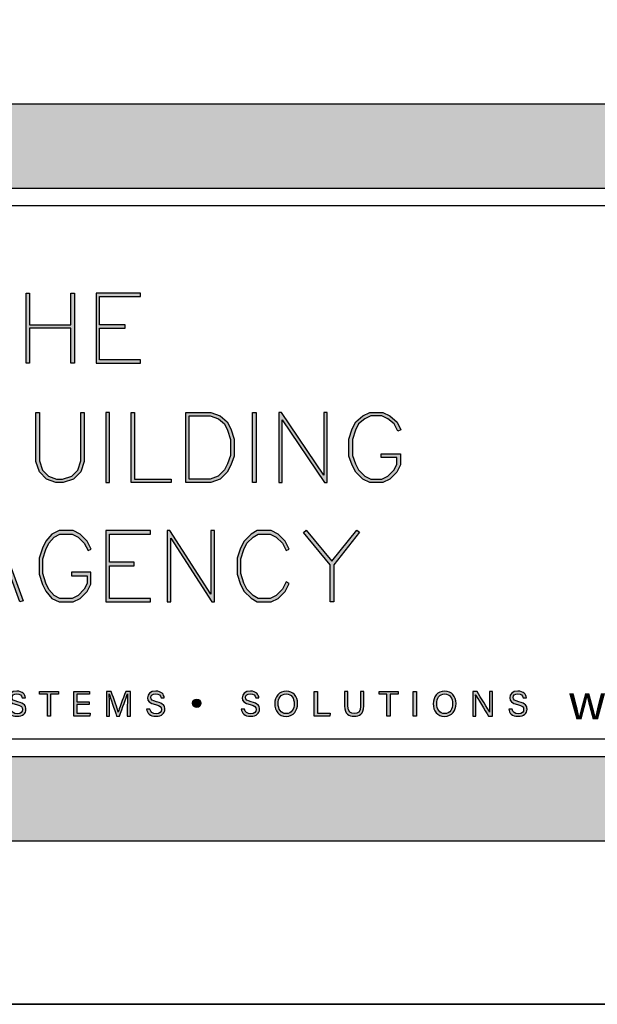
# Model space of a CAD drawing. Units: millimetres. Extents: x 602561 to 606554, y 79393 to 88086.
# Drawn here: x 604893 to 604927, y 82588 to 82645 of the extents above; entities that cross this region are included whole.
import ezdxf

# ---------------------------------------------------------------- set-up
doc = ezdxf.new("R2010")
doc.units = ezdxf.units.MM
doc.layers.get('Defpoints').update_dxf_attribs({"color": 6})
doc.layers.add('0-txt', color=7, linetype='Continuous')
doc.layers.add('_Building Agency Blue', color=7, linetype='Continuous', true_color=0x005d96)
doc.styles.add('SPS_Txt', font='ARIALN.TTF', dxfattribs={"height": 1.6})

# ---------------------------------------------------------------- blocks, each defined once
blk = doc.blocks.new('Building Agency - LogoBig2')
at = {"layer": '_Building Agency Blue'}
h = blk.add_hatch(color=256, dxfattribs=at)
h.dxf.hatch_style = 1
h.paths.add_polyline_path([(57.013, 53.427), (57.013, 50.723), (60.536, 50.723), (60.536, 53.427), (60.836, 53.427), (60.836, 47.44), (60.536, 47.44), (60.536, 50.423), (57.013, 50.423), (57.013, 47.44), (56.713, 47.44), (56.713, 53.427)])
h = blk.add_hatch(color=256, dxfattribs=at)
h.dxf.hatch_style = 1
h.paths.add_polyline_path([(65.168, 50.723), (62.98, 50.723), (62.98, 53.127), (66.473, 53.127), (66.473, 53.427), (62.68, 53.427), (62.68, 47.44), (66.473, 47.44), (66.473, 47.74), (62.98, 47.74), (62.98, 50.423), (65.168, 50.423)])
h = blk.add_hatch(color=256, dxfattribs=at)
h.dxf.hatch_style = 1
h.paths.add_polyline_path([(57.852, 43.264), (57.852, 39.129), (58.113, 38.347), (58.624, 37.835), (59.314, 37.576), (59.822, 37.576), (60.605, 37.837), (61.114, 38.347), (61.375, 39.129), (61.375, 43.264), (61.675, 43.264), (61.675, 39.08), (61.376, 38.185), (60.767, 37.575), (59.871, 37.276), (59.26, 37.276), (58.458, 37.577), (57.851, 38.185), (57.552, 39.08), (57.552, 43.264)])
h = blk.add_hatch(color=256, dxfattribs=at)
h.dxf.hatch_style = 1
h.paths.add_polyline_path([(63.519, 43.264), (63.519, 37.276), (63.819, 37.276), (63.819, 43.264)])
h = blk.add_hatch(color=256, dxfattribs=at)
h.dxf.hatch_style = 1
h.paths.add_polyline_path([(69.077, 37.276), (65.664, 37.276), (65.664, 43.264), (65.964, 43.264), (65.964, 37.576), (69.077, 37.576)])
h = blk.add_hatch(color=256, dxfattribs=at)
h.dxf.hatch_style = 1
h.paths.add_polyline_path([(70.326, 37.276), (70.326, 43.264), (72.461, 43.264), (73.256, 42.966), (73.86, 42.463), (74.158, 41.866), (74.449, 40.994), (74.449, 39.544), (74.157, 38.765), (73.863, 38.177), (73.263, 37.577), (72.461, 37.276)])
h.paths.add_polyline_path([(70.626, 37.576), (70.626, 42.964), (72.407, 42.964), (73.104, 42.703), (73.619, 42.273), (73.88, 41.751), (74.149, 40.945), (74.149, 39.598), (73.881, 38.885), (73.616, 38.355), (73.097, 37.835), (72.407, 37.576)], flags=16)
h = blk.add_hatch(color=256, dxfattribs=at)
h.dxf.hatch_style = 1
h.paths.add_polyline_path([(76.014, 37.276), (76.014, 43.264), (76.314, 43.264), (76.314, 37.276)])
h = blk.add_hatch(color=256, dxfattribs=at)
h.dxf.hatch_style = 1
h.paths.add_polyline_path([(78.251, 43.264), (78.251, 37.276), (78.551, 37.276), (78.551, 42.622), (82.144, 37.276), (82.374, 37.276), (82.374, 43.264), (82.074, 43.264), (82.074, 37.919), (78.481, 43.264)])
h = blk.add_hatch(color=256, dxfattribs=at)
h.dxf.hatch_style = 1
h.paths.add_polyline_path([(86.973, 39.421), (86.973, 39.721), (88.621, 39.721), (88.621, 38.79), (88.315, 38.177), (87.721, 37.583), (87.108, 37.276), (86.012, 37.276), (85.399, 37.583), (84.805, 38.177), (84.511, 38.765), (84.219, 39.544), (84.219, 40.994), (84.51, 41.866), (84.808, 42.463), (85.405, 42.961), (86.012, 43.264), (87.108, 43.264), (87.716, 42.96), (88.345, 42.416), (88.649, 41.786), (88.382, 41.652), (88.072, 42.273), (87.55, 42.708), (87.037, 42.964), (86.083, 42.964), (85.57, 42.708), (85.048, 42.273), (84.788, 41.751), (84.519, 40.945), (84.519, 39.598), (84.786, 38.885), (85.052, 38.355), (85.577, 37.829), (86.083, 37.576), (87.037, 37.576), (87.543, 37.829), (88.068, 38.355), (88.321, 38.861), (88.321, 39.421)])
h = blk.add_hatch(color=256, dxfattribs=at)
h.dxf.hatch_style = 1
h.paths.add_polyline_path([(55.361, 29.371), (54.156, 32.621), (52.898, 29.371)], flags=16)
h.paths.add_polyline_path([(55.473, 29.071), (52.782, 29.071), (52.025, 27.116), (51.745, 27.224), (54.162, 33.467), (56.479, 27.222), (56.198, 27.117)])
h = blk.add_hatch(color=256, dxfattribs=at)
h.dxf.hatch_style = 1
h.paths.add_polyline_path([(60.586, 29.351), (61.934, 29.351), (61.934, 28.697), (61.681, 28.191), (61.156, 27.666), (60.65, 27.413), (59.602, 27.413), (59.103, 27.663), (58.668, 28.185), (58.4, 28.719), (58.132, 29.525), (58.132, 30.782), (58.4, 31.588), (58.668, 32.122), (59.103, 32.644), (59.602, 32.894), (60.65, 32.894), (61.156, 32.641), (61.681, 32.116), (61.995, 31.489), (62.263, 31.623), (61.928, 32.294), (61.334, 32.888), (60.721, 33.194), (59.531, 33.194), (58.912, 32.885), (58.415, 32.288), (58.123, 31.703), (57.832, 30.831), (57.832, 29.477), (58.123, 28.604), (58.415, 28.02), (58.912, 27.423), (59.531, 27.113), (60.721, 27.113), (61.334, 27.42), (61.928, 28.014), (62.234, 28.626), (62.234, 29.651), (60.586, 29.651)])
h = blk.add_hatch(color=256, dxfattribs=at)
h.dxf.hatch_style = 1
h.paths.add_polyline_path([(65.914, 30.19), (65.914, 30.49), (63.819, 30.49), (63.819, 32.894), (67.313, 32.894), (67.313, 33.194), (63.519, 33.194), (63.519, 27.113), (67.313, 27.113), (67.313, 27.413), (63.819, 27.413), (63.819, 30.19)])
h = blk.add_hatch(color=256, dxfattribs=at)
h.dxf.hatch_style = 1
h.paths.add_polyline_path([(68.741, 33.194), (68.741, 27.113), (69.041, 27.113), (69.041, 32.535), (72.539, 27.113), (72.771, 27.113), (72.771, 33.194), (72.471, 33.194), (72.471, 27.772), (68.973, 33.194)])
h = blk.add_hatch(color=256, dxfattribs=at)
h.dxf.hatch_style = 1
h.paths.add_polyline_path([(79.14, 28.684), (78.871, 28.818), (78.558, 28.191), (78.033, 27.666), (77.527, 27.413), (76.485, 27.413), (76.07, 27.662), (75.541, 28.191), (75.277, 28.719), (75.008, 29.525), (75.008, 30.782), (75.277, 31.588), (75.541, 32.116), (76.07, 32.645), (76.485, 32.894), (77.527, 32.894), (78.033, 32.641), (78.561, 32.114), (78.871, 31.489), (79.14, 31.623), (78.804, 32.294), (78.211, 32.888), (77.598, 33.194), (76.402, 33.194), (75.884, 32.884), (75.294, 32.294), (74.999, 31.703), (74.708, 30.831), (74.708, 29.477), (74.999, 28.604), (75.294, 28.014), (75.884, 27.424), (76.402, 27.113), (77.598, 27.113), (78.211, 27.42), (78.804, 28.014)])
h = blk.add_hatch(color=256, dxfattribs=at)
h.dxf.hatch_style = 1
h.paths.add_polyline_path([(82.634, 30.286), (80.352, 33.044), (80.583, 33.235), (82.781, 30.578), (84.888, 33.235), (85.123, 33.048), (82.934, 30.288), (82.934, 27.113), (82.634, 27.113)])
h = blk.add_hatch(color=256, dxfattribs=at)
h.dxf.hatch_style = 1
edge = h.paths.add_edge_path()
edge.add_spline(control_points=[(55.433, 17.982), (55.489, 17.731), (55.661, 17.595), (55.964, 17.595), (56.289, 17.595), (56.419, 17.748), (56.419, 17.946), (56.419, 18.155), (56.316, 18.273), (55.897, 18.374), (55.404, 18.494), (55.233, 18.662), (55.233, 18.956), (55.233, 19.267), (55.462, 19.52), (55.929, 19.52), (56.426, 19.52), (56.631, 19.232), (56.659, 18.958), (56.659, 18.958), (56.377, 18.958), (56.377, 18.958), (56.34, 19.143), (56.223, 19.296), (55.919, 19.296), (55.664, 19.296), (55.521, 19.182), (55.521, 18.982), (55.521, 18.786), (55.639, 18.709), (56.005, 18.62), (56.601, 18.475), (56.707, 18.243), (56.707, 17.975), (56.707, 17.638), (56.457, 17.374), (55.946, 17.374), (55.42, 17.374), (55.194, 17.661), (55.15, 17.982), (55.15, 17.982), (55.433, 17.982), (55.433, 17.982)], knot_values=[0, 0, 0, 0, 1, 1, 1, 2, 2, 2, 3, 3, 3, 4, 4, 4, 5, 5, 5, 6, 6, 6, 7, 7, 7, 8, 8, 8, 9, 9, 9, 10, 10, 10, 11, 11, 11, 12, 12, 12, 13, 13, 13, 14, 14, 14, 14], degree=3, periodic=0)
h = blk.add_hatch(color=256, dxfattribs=at)
h.dxf.hatch_style = 1
h.paths.add_polyline_path([(58.53, 19.252), (57.855, 19.252), (57.855, 19.49), (59.485, 19.49), (59.485, 19.252), (58.809, 19.252), (58.809, 17.4), (58.53, 17.4)])
h = blk.add_hatch(color=256, dxfattribs=at)
h.dxf.hatch_style = 1
h.paths.add_polyline_path([(61.046, 18.377), (61.046, 17.637), (62.187, 17.637), (62.152, 17.4), (60.774, 17.4), (60.774, 19.49), (62.135, 19.49), (62.135, 19.252), (61.046, 19.252), (61.046, 18.614), (62.085, 18.614), (62.085, 18.377)])
h = blk.add_hatch(color=256, dxfattribs=at)
h.dxf.hatch_style = 1
edge = h.paths.add_edge_path()
edge.add_spline(control_points=[(65.345, 18.29), (65.345, 18.679), (65.349, 19.073), (65.358, 19.293), (65.358, 19.293), (65.347, 19.293), (65.347, 19.293), (65.257, 18.954), (64.919, 18.057), (64.68, 17.4), (64.68, 17.4), (64.431, 17.4), (64.431, 17.4), (64.25, 17.935), (63.9, 18.94), (63.806, 19.297), (63.806, 19.297), (63.797, 19.297), (63.797, 19.297), (63.813, 19.056), (63.82, 18.591), (63.82, 18.233), (63.82, 18.233), (63.82, 17.4), (63.82, 17.4), (63.82, 17.4), (63.559, 17.4), (63.559, 17.4), (63.559, 17.4), (63.559, 19.49), (63.559, 19.49), (63.559, 19.49), (63.972, 19.49), (63.972, 19.49), (64.209, 18.841), (64.499, 18.004), (64.571, 17.738), (64.571, 17.738), (64.576, 17.738), (64.576, 17.738), (64.625, 17.939), (64.968, 18.858), (65.214, 19.49), (65.214, 19.49), (65.616, 19.49), (65.616, 19.49), (65.616, 19.49), (65.616, 17.4), (65.616, 17.4), (65.616, 17.4), (65.345, 17.4), (65.345, 17.4), (65.345, 17.4), (65.345, 18.29), (65.345, 18.29)], knot_values=[0, 0, 0, 0, 1, 1, 1, 2, 2, 2, 3, 3, 3, 4, 4, 4, 5, 5, 5, 6, 6, 6, 7, 7, 7, 8, 8, 8, 9, 9, 9, 10, 10, 10, 11, 11, 11, 12, 12, 12, 13, 13, 13, 14, 14, 14, 15, 15, 15, 16, 16, 16, 17, 17, 17, 18, 18, 18, 18], degree=3, periodic=0)
h = blk.add_hatch(color=256, dxfattribs=at)
h.dxf.hatch_style = 1
edge = h.paths.add_edge_path()
edge.add_spline(control_points=[(67.27, 17.982), (67.327, 17.731), (67.498, 17.595), (67.801, 17.595), (68.127, 17.595), (68.256, 17.748), (68.256, 17.946), (68.256, 18.155), (68.153, 18.273), (67.734, 18.374), (67.242, 18.494), (67.07, 18.662), (67.07, 18.956), (67.07, 19.267), (67.3, 19.52), (67.766, 19.52), (68.264, 19.52), (68.469, 19.232), (68.496, 18.958), (68.496, 18.958), (68.215, 18.958), (68.215, 18.958), (68.177, 19.143), (68.061, 19.296), (67.756, 19.296), (67.501, 19.296), (67.359, 19.182), (67.359, 18.982), (67.359, 18.786), (67.477, 18.709), (67.843, 18.62), (68.439, 18.475), (68.544, 18.243), (68.544, 17.975), (68.544, 17.638), (68.294, 17.374), (67.783, 17.374), (67.258, 17.374), (67.031, 17.661), (66.988, 17.982), (66.988, 17.982), (67.27, 17.982), (67.27, 17.982)], knot_values=[0, 0, 0, 0, 1, 1, 1, 2, 2, 2, 3, 3, 3, 4, 4, 4, 5, 5, 5, 6, 6, 6, 7, 7, 7, 8, 8, 8, 9, 9, 9, 10, 10, 10, 11, 11, 11, 12, 12, 12, 13, 13, 13, 14, 14, 14, 14], degree=3, periodic=0)
h = blk.add_hatch(color=256, dxfattribs=at)
h.dxf.hatch_style = 1
edge = h.paths.add_edge_path()
edge.add_spline(control_points=[(75.335, 17.982), (75.391, 17.731), (75.563, 17.595), (75.866, 17.595), (76.192, 17.595), (76.321, 17.748), (76.321, 17.946), (76.321, 18.155), (76.218, 18.273), (75.799, 18.374), (75.306, 18.494), (75.135, 18.662), (75.135, 18.956), (75.135, 19.267), (75.365, 19.52), (75.831, 19.52), (76.329, 19.52), (76.533, 19.232), (76.561, 18.958), (76.561, 18.958), (76.28, 18.958), (76.28, 18.958), (76.242, 19.143), (76.126, 19.296), (75.821, 19.296), (75.566, 19.296), (75.423, 19.182), (75.423, 18.982), (75.423, 18.786), (75.542, 18.709), (75.908, 18.62), (76.504, 18.475), (76.609, 18.243), (76.609, 17.975), (76.609, 17.638), (76.359, 17.374), (75.848, 17.374), (75.323, 17.374), (75.096, 17.661), (75.053, 17.982), (75.053, 17.982), (75.335, 17.982), (75.335, 17.982)], knot_values=[0, 0, 0, 0, 1, 1, 1, 2, 2, 2, 3, 3, 3, 4, 4, 4, 5, 5, 5, 6, 6, 6, 7, 7, 7, 8, 8, 8, 9, 9, 9, 10, 10, 10, 11, 11, 11, 12, 12, 12, 13, 13, 13, 14, 14, 14, 14], degree=3, periodic=0)
h = blk.add_hatch(color=256, dxfattribs=at)
h.dxf.hatch_style = 1
edge = h.paths.add_edge_path(flags=16)
edge.add_spline(control_points=[(78.197, 18.454), (78.197, 18.002), (78.429, 17.606), (78.878, 17.606), (79.363, 17.606), (79.557, 18.006), (79.557, 18.453), (79.557, 18.903), (79.337, 19.283), (78.879, 19.283), (78.405, 19.283), (78.197, 18.899), (78.197, 18.454)], knot_values=[0, 0, 0, 0, 1, 1, 1, 2, 2, 2, 3, 3, 3, 4, 4, 4, 4], degree=3, periodic=0)
edge = h.paths.add_edge_path()
edge.add_spline(control_points=[(79.847, 18.456), (79.847, 17.882), (79.524, 17.37), (78.866, 17.37), (78.251, 17.37), (77.907, 17.845), (77.907, 18.445), (77.907, 19.043), (78.258, 19.52), (78.89, 19.52), (79.478, 19.52), (79.847, 19.078), (79.847, 18.456)], knot_values=[0, 0, 0, 0, 1, 1, 1, 2, 2, 2, 3, 3, 3, 4, 4, 4, 4], degree=3, periodic=0)
h = blk.add_hatch(color=256, dxfattribs=at)
h.dxf.hatch_style = 1
h.paths.add_polyline_path([(81.271, 19.49), (81.548, 19.49), (81.548, 17.637), (82.638, 17.637), (82.6, 17.4), (81.271, 17.4)])
h = blk.add_hatch(color=256, dxfattribs=at)
h.dxf.hatch_style = 1
edge = h.paths.add_edge_path()
edge.add_spline(control_points=[(84.137, 19.49), (84.137, 19.49), (84.137, 18.232), (84.137, 18.232), (84.137, 17.738), (84.408, 17.605), (84.676, 17.605), (84.989, 17.605), (85.21, 17.749), (85.21, 18.232), (85.21, 18.232), (85.21, 19.49), (85.21, 19.49), (85.21, 19.49), (85.489, 19.49), (85.489, 19.49), (85.489, 19.49), (85.489, 18.246), (85.489, 18.246), (85.489, 17.568), (85.114, 17.374), (84.67, 17.374), (84.234, 17.374), (83.856, 17.584), (83.856, 18.227), (83.856, 18.227), (83.856, 19.49), (83.856, 19.49), (83.856, 19.49), (84.137, 19.49), (84.137, 19.49)], knot_values=[0, 0, 0, 0, 1, 1, 1, 2, 2, 2, 3, 3, 3, 4, 4, 4, 5, 5, 5, 6, 6, 6, 7, 7, 7, 8, 8, 8, 9, 9, 9, 10, 10, 10, 10], degree=3, periodic=0)
h = blk.add_hatch(color=256, dxfattribs=at)
h.dxf.hatch_style = 1
h.paths.add_polyline_path([(87.466, 19.252), (86.792, 19.252), (86.792, 19.49), (88.421, 19.49), (88.421, 19.252), (87.746, 19.252), (87.746, 17.4), (87.466, 17.4)])
h = blk.add_hatch(color=256, dxfattribs=at)
h.dxf.hatch_style = 1
h.paths.add_polyline_path([(89.988, 19.49), (89.988, 17.4), (89.711, 17.4), (89.711, 19.49)])
h = blk.add_hatch(color=256, dxfattribs=at)
h.dxf.hatch_style = 1
edge = h.paths.add_edge_path(flags=16)
edge.add_spline(control_points=[(91.702, 18.454), (91.702, 18.002), (91.933, 17.606), (92.382, 17.606), (92.867, 17.606), (93.06, 18.006), (93.06, 18.453), (93.06, 18.903), (92.841, 19.283), (92.383, 19.283), (91.909, 19.283), (91.702, 18.899), (91.702, 18.454)], knot_values=[0, 0, 0, 0, 1, 1, 1, 2, 2, 2, 3, 3, 3, 4, 4, 4, 4], degree=3, periodic=0)
edge = h.paths.add_edge_path()
edge.add_spline(control_points=[(93.35, 18.456), (93.35, 17.882), (93.028, 17.37), (92.37, 17.37), (91.755, 17.37), (91.411, 17.845), (91.411, 18.445), (91.411, 19.043), (91.762, 19.52), (92.394, 19.52), (92.982, 19.52), (93.35, 19.078), (93.35, 18.456)], knot_values=[0, 0, 0, 0, 1, 1, 1, 2, 2, 2, 3, 3, 3, 4, 4, 4, 4], degree=3, periodic=0)
h = blk.add_hatch(color=256, dxfattribs=at)
h.dxf.hatch_style = 1
edge = h.paths.add_edge_path()
edge.add_spline(control_points=[(94.775, 17.4), (94.775, 17.4), (94.775, 19.49), (94.775, 19.49), (94.775, 19.49), (95.142, 19.49), (95.142, 19.49), (95.442, 19.001), (96.093, 17.962), (96.211, 17.734), (96.211, 17.734), (96.215, 17.734), (96.215, 17.734), (96.195, 18.003), (96.196, 18.332), (96.196, 18.673), (96.196, 18.673), (96.196, 19.49), (96.196, 19.49), (96.196, 19.49), (96.459, 19.49), (96.459, 19.49), (96.459, 19.49), (96.459, 17.4), (96.459, 17.4), (96.459, 17.4), (96.114, 17.4), (96.114, 17.4), (95.838, 17.854), (95.158, 18.972), (95.027, 19.206), (95.027, 19.206), (95.023, 19.206), (95.023, 19.206), (95.038, 18.968), (95.038, 18.614), (95.038, 18.237), (95.038, 18.237), (95.038, 17.4), (95.038, 17.4), (95.038, 17.4), (94.775, 17.4), (94.775, 17.4)], knot_values=[0, 0, 0, 0, 1, 1, 1, 2, 2, 2, 3, 3, 3, 4, 4, 4, 5, 5, 5, 6, 6, 6, 7, 7, 7, 8, 8, 8, 9, 9, 9, 10, 10, 10, 11, 11, 11, 12, 12, 12, 13, 13, 13, 14, 14, 14, 14], degree=3, periodic=0)
h = blk.add_hatch(color=256, dxfattribs=at)
h.dxf.hatch_style = 1
edge = h.paths.add_edge_path()
edge.add_spline(control_points=[(98.126, 17.982), (98.183, 17.731), (98.354, 17.595), (98.657, 17.595), (98.983, 17.595), (99.112, 17.748), (99.112, 17.946), (99.112, 18.155), (99.009, 18.273), (98.59, 18.374), (98.098, 18.494), (97.927, 18.662), (97.927, 18.956), (97.927, 19.267), (98.156, 19.52), (98.622, 19.52), (99.12, 19.52), (99.325, 19.232), (99.353, 18.958), (99.353, 18.958), (99.071, 18.958), (99.071, 18.958), (99.033, 19.143), (98.917, 19.296), (98.612, 19.296), (98.357, 19.296), (98.215, 19.182), (98.215, 18.982), (98.215, 18.786), (98.333, 18.709), (98.699, 18.62), (99.295, 18.475), (99.4, 18.243), (99.4, 17.975), (99.4, 17.638), (99.15, 17.374), (98.639, 17.374), (98.114, 17.374), (97.887, 17.661), (97.844, 17.982), (97.844, 17.982), (98.126, 17.982), (98.126, 17.982)], knot_values=[0, 0, 0, 0, 1, 1, 1, 2, 2, 2, 3, 3, 3, 4, 4, 4, 5, 5, 5, 6, 6, 6, 7, 7, 7, 8, 8, 8, 9, 9, 9, 10, 10, 10, 11, 11, 11, 12, 12, 12, 13, 13, 13, 14, 14, 14, 14], degree=3, periodic=0)
h = blk.add_hatch(color=256, dxfattribs=at)
h.dxf.hatch_style = 1
edge = h.paths.add_edge_path()
edge.add_spline(control_points=[(71.617, 18.486), (71.617, 18.686), (71.456, 18.847), (71.257, 18.847), (71.057, 18.847), (70.895, 18.686), (70.895, 18.486), (70.895, 18.287), (71.057, 18.125), (71.257, 18.125), (71.456, 18.125), (71.617, 18.287), (71.617, 18.486)], knot_values=[0, 0, 0, 0, 1, 1, 1, 2, 2, 2, 3, 3, 3, 4, 4, 4, 4], degree=3, periodic=0)
for points in [[(57.013, 53.427), (57.013, 50.723), (60.536, 50.723), (60.536, 53.427), (60.836, 53.427), (60.836, 47.44), (60.536, 47.44), (60.536, 50.423), (57.013, 50.423), (57.013, 47.44), (56.713, 47.44), (56.713, 53.427)], [(65.168, 50.723), (62.98, 50.723), (62.98, 53.127), (66.473, 53.127), (66.473, 53.427), (62.68, 53.427), (62.68, 47.44), (66.473, 47.44), (66.473, 47.74), (62.98, 47.74), (62.98, 50.423), (65.168, 50.423)], [(57.852, 43.264), (57.852, 39.129), (58.113, 38.347), (58.624, 37.835), (59.314, 37.576), (59.822, 37.576), (60.605, 37.837), (61.114, 38.347), (61.375, 39.129), (61.375, 43.264), (61.675, 43.264), (61.675, 39.08), (61.376, 38.185), (60.767, 37.575), (59.871, 37.276), (59.26, 37.276), (58.458, 37.577), (57.851, 38.185), (57.552, 39.08), (57.552, 43.264)], [(63.519, 43.264), (63.519, 37.276), (63.819, 37.276), (63.819, 43.264)], [(69.077, 37.276), (65.664, 37.276), (65.664, 43.264), (65.964, 43.264), (65.964, 37.576), (69.077, 37.576)], [(70.326, 37.276), (70.326, 43.264), (72.461, 43.264), (73.256, 42.966), (73.86, 42.463), (74.158, 41.866), (74.449, 40.994), (74.449, 39.544), (74.157, 38.765), (73.863, 38.177), (73.263, 37.577), (72.461, 37.276)], [(70.626, 37.576), (70.626, 42.964), (72.407, 42.964), (73.104, 42.703), (73.619, 42.273), (73.88, 41.751), (74.149, 40.945), (74.149, 39.598), (73.881, 38.885), (73.616, 38.355), (73.097, 37.835), (72.407, 37.576)], [(76.014, 37.276), (76.014, 43.264), (76.314, 43.264), (76.314, 37.276)], [(78.251, 43.264), (78.251, 37.276), (78.551, 37.276), (78.551, 42.622), (82.144, 37.276), (82.374, 37.276), (82.374, 43.264), (82.074, 43.264), (82.074, 37.919), (78.481, 43.264)], [(86.973, 39.421), (86.973, 39.721), (88.621, 39.721), (88.621, 38.79), (88.315, 38.177), (87.721, 37.583), (87.108, 37.276), (86.012, 37.276), (85.399, 37.583), (84.805, 38.177), (84.511, 38.765), (84.219, 39.544), (84.219, 40.994), (84.51, 41.866), (84.808, 42.463), (85.405, 42.961), (86.012, 43.264), (87.108, 43.264), (87.716, 42.96), (88.345, 42.416), (88.649, 41.786), (88.382, 41.652), (88.072, 42.273), (87.55, 42.708), (87.037, 42.964), (86.083, 42.964), (85.57, 42.708), (85.048, 42.273), (84.788, 41.751), (84.519, 40.945), (84.519, 39.598), (84.786, 38.885), (85.052, 38.355), (85.577, 37.829), (86.083, 37.576), (87.037, 37.576), (87.543, 37.829), (88.068, 38.355), (88.321, 38.861), (88.321, 39.421)], [(55.473, 29.071), (52.782, 29.071), (52.025, 27.116), (51.745, 27.224), (54.162, 33.467), (56.479, 27.222), (56.198, 27.117)], [(60.586, 29.351), (61.934, 29.351), (61.934, 28.697), (61.681, 28.191), (61.156, 27.666), (60.65, 27.413), (59.602, 27.413), (59.103, 27.663), (58.668, 28.185), (58.4, 28.719), (58.132, 29.525), (58.132, 30.782), (58.4, 31.588), (58.668, 32.122), (59.103, 32.644), (59.602, 32.894), (60.65, 32.894), (61.156, 32.641), (61.681, 32.116), (61.995, 31.489), (62.263, 31.623), (61.928, 32.294), (61.334, 32.888), (60.721, 33.194), (59.531, 33.194), (58.912, 32.885), (58.415, 32.288), (58.123, 31.703), (57.832, 30.831), (57.832, 29.477), (58.123, 28.604), (58.415, 28.02), (58.912, 27.423), (59.531, 27.113), (60.721, 27.113), (61.334, 27.42), (61.928, 28.014), (62.234, 28.626), (62.234, 29.651), (60.586, 29.651)], [(65.914, 30.19), (65.914, 30.49), (63.819, 30.49), (63.819, 32.894), (67.313, 32.894), (67.313, 33.194), (63.519, 33.194), (63.519, 27.113), (67.313, 27.113), (67.313, 27.413), (63.819, 27.413), (63.819, 30.19)], [(68.741, 33.194), (68.741, 27.113), (69.041, 27.113), (69.041, 32.535), (72.539, 27.113), (72.771, 27.113), (72.771, 33.194), (72.471, 33.194), (72.471, 27.772), (68.973, 33.194)], [(79.14, 28.684), (78.871, 28.818), (78.558, 28.191), (78.033, 27.666), (77.527, 27.413), (76.485, 27.413), (76.07, 27.662), (75.541, 28.191), (75.277, 28.719), (75.008, 29.525), (75.008, 30.782), (75.277, 31.588), (75.541, 32.116), (76.07, 32.645), (76.485, 32.894), (77.527, 32.894), (78.033, 32.641), (78.561, 32.114), (78.871, 31.489), (79.14, 31.623), (78.804, 32.294), (78.211, 32.888), (77.598, 33.194), (76.402, 33.194), (75.884, 32.884), (75.294, 32.294), (74.999, 31.703), (74.708, 30.831), (74.708, 29.477), (74.999, 28.604), (75.294, 28.014), (75.884, 27.424), (76.402, 27.113), (77.598, 27.113), (78.211, 27.42), (78.804, 28.014)], [(82.634, 30.286), (80.352, 33.044), (80.583, 33.235), (82.781, 30.578), (84.888, 33.235), (85.123, 33.048), (82.934, 30.288), (82.934, 27.113), (82.634, 27.113)]]:
    blk.add_lwpolyline(points, close=True, dxfattribs=at)
for points in [[(58.53, 19.252), (57.855, 19.252), (57.855, 19.49), (59.485, 19.49), (59.485, 19.252), (58.809, 19.252), (58.809, 17.4), (58.53, 17.4), (58.53, 19.252)], [(61.046, 18.377), (61.046, 17.637), (62.187, 17.637), (62.152, 17.4), (60.774, 17.4), (60.774, 19.49), (62.135, 19.49), (62.135, 19.252), (61.046, 19.252), (61.046, 18.614), (62.085, 18.614), (62.085, 18.377), (61.046, 18.377)], [(81.271, 19.49), (81.548, 19.49), (81.548, 17.637), (82.638, 17.637), (82.6, 17.4), (81.271, 17.4), (81.271, 19.49)], [(87.466, 19.252), (86.792, 19.252), (86.792, 19.49), (88.421, 19.49), (88.421, 19.252), (87.746, 19.252), (87.746, 17.4), (87.466, 17.4), (87.466, 19.252)], [(89.988, 19.49), (89.988, 17.4), (89.711, 17.4), (89.711, 19.49), (89.988, 19.49)]]:
    blk.add_lwpolyline(points, dxfattribs=at)
for points, knots in [([(55.433, 17.982), (55.489, 17.731), (55.661, 17.595), (55.964, 17.595), (56.289, 17.595), (56.419, 17.748), (56.419, 17.946), (56.419, 18.155), (56.316, 18.273), (55.897, 18.374), (55.404, 18.494), (55.233, 18.662), (55.233, 18.956), (55.233, 19.267), (55.462, 19.52), (55.929, 19.52), (56.426, 19.52), (56.631, 19.232), (56.659, 18.958), (56.659, 18.958), (56.377, 18.958), (56.377, 18.958), (56.34, 19.143), (56.223, 19.296), (55.919, 19.296), (55.664, 19.296), (55.521, 19.182), (55.521, 18.982), (55.521, 18.786), (55.639, 18.709), (56.005, 18.62), (56.601, 18.475), (56.707, 18.243), (56.707, 17.975), (56.707, 17.638), (56.457, 17.374), (55.946, 17.374), (55.42, 17.374), (55.194, 17.661), (55.15, 17.982), (55.15, 17.982), (55.433, 17.982), (55.433, 17.982)], [0, 0, 0, 0, 1, 1, 1, 2, 2, 2, 3, 3, 3, 4, 4, 4, 5, 5, 5, 6, 6, 6, 7, 7, 7, 8, 8, 8, 9, 9, 9, 10, 10, 10, 11, 11, 11, 12, 12, 12, 13, 13, 13, 14, 14, 14, 14]), ([(65.345, 18.29), (65.345, 18.679), (65.349, 19.073), (65.358, 19.293), (65.358, 19.293), (65.347, 19.293), (65.347, 19.293), (65.257, 18.954), (64.919, 18.057), (64.68, 17.4), (64.68, 17.4), (64.431, 17.4), (64.431, 17.4), (64.25, 17.935), (63.9, 18.94), (63.806, 19.297), (63.806, 19.297), (63.797, 19.297), (63.797, 19.297), (63.813, 19.056), (63.82, 18.591), (63.82, 18.233), (63.82, 18.233), (63.82, 17.4), (63.82, 17.4), (63.82, 17.4), (63.559, 17.4), (63.559, 17.4), (63.559, 17.4), (63.559, 19.49), (63.559, 19.49), (63.559, 19.49), (63.972, 19.49), (63.972, 19.49), (64.209, 18.841), (64.499, 18.004), (64.571, 17.738), (64.571, 17.738), (64.576, 17.738), (64.576, 17.738), (64.625, 17.939), (64.968, 18.858), (65.214, 19.49), (65.214, 19.49), (65.616, 19.49), (65.616, 19.49), (65.616, 19.49), (65.616, 17.4), (65.616, 17.4), (65.616, 17.4), (65.345, 17.4), (65.345, 17.4), (65.345, 17.4), (65.345, 18.29), (65.345, 18.29)], [0, 0, 0, 0, 1, 1, 1, 2, 2, 2, 3, 3, 3, 4, 4, 4, 5, 5, 5, 6, 6, 6, 7, 7, 7, 8, 8, 8, 9, 9, 9, 10, 10, 10, 11, 11, 11, 12, 12, 12, 13, 13, 13, 14, 14, 14, 15, 15, 15, 16, 16, 16, 17, 17, 17, 18, 18, 18, 18]), ([(67.27, 17.982), (67.327, 17.731), (67.498, 17.595), (67.801, 17.595), (68.127, 17.595), (68.256, 17.748), (68.256, 17.946), (68.256, 18.155), (68.153, 18.273), (67.734, 18.374), (67.242, 18.494), (67.07, 18.662), (67.07, 18.956), (67.07, 19.267), (67.3, 19.52), (67.766, 19.52), (68.264, 19.52), (68.469, 19.232), (68.496, 18.958), (68.496, 18.958), (68.215, 18.958), (68.215, 18.958), (68.177, 19.143), (68.061, 19.296), (67.756, 19.296), (67.501, 19.296), (67.359, 19.182), (67.359, 18.982), (67.359, 18.786), (67.477, 18.709), (67.843, 18.62), (68.439, 18.475), (68.544, 18.243), (68.544, 17.975), (68.544, 17.638), (68.294, 17.374), (67.783, 17.374), (67.258, 17.374), (67.031, 17.661), (66.988, 17.982), (66.988, 17.982), (67.27, 17.982), (67.27, 17.982)], [0, 0, 0, 0, 1, 1, 1, 2, 2, 2, 3, 3, 3, 4, 4, 4, 5, 5, 5, 6, 6, 6, 7, 7, 7, 8, 8, 8, 9, 9, 9, 10, 10, 10, 11, 11, 11, 12, 12, 12, 13, 13, 13, 14, 14, 14, 14]), ([(75.335, 17.982), (75.391, 17.731), (75.563, 17.595), (75.866, 17.595), (76.192, 17.595), (76.321, 17.748), (76.321, 17.946), (76.321, 18.155), (76.218, 18.273), (75.799, 18.374), (75.306, 18.494), (75.135, 18.662), (75.135, 18.956), (75.135, 19.267), (75.365, 19.52), (75.831, 19.52), (76.329, 19.52), (76.533, 19.232), (76.561, 18.958), (76.561, 18.958), (76.28, 18.958), (76.28, 18.958), (76.242, 19.143), (76.126, 19.296), (75.821, 19.296), (75.566, 19.296), (75.423, 19.182), (75.423, 18.982), (75.423, 18.786), (75.542, 18.709), (75.908, 18.62), (76.504, 18.475), (76.609, 18.243), (76.609, 17.975), (76.609, 17.638), (76.359, 17.374), (75.848, 17.374), (75.323, 17.374), (75.096, 17.661), (75.053, 17.982), (75.053, 17.982), (75.335, 17.982), (75.335, 17.982)], [0, 0, 0, 0, 1, 1, 1, 2, 2, 2, 3, 3, 3, 4, 4, 4, 5, 5, 5, 6, 6, 6, 7, 7, 7, 8, 8, 8, 9, 9, 9, 10, 10, 10, 11, 11, 11, 12, 12, 12, 13, 13, 13, 14, 14, 14, 14]), ([(79.847, 18.456), (79.847, 17.882), (79.524, 17.37), (78.866, 17.37), (78.251, 17.37), (77.907, 17.845), (77.907, 18.445), (77.907, 19.043), (78.258, 19.52), (78.89, 19.52), (79.478, 19.52), (79.847, 19.078), (79.847, 18.456)], [0, 0, 0, 0, 1, 1, 1, 2, 2, 2, 3, 3, 3, 4, 4, 4, 4]), ([(84.137, 19.49), (84.137, 19.49), (84.137, 18.232), (84.137, 18.232), (84.137, 17.738), (84.408, 17.605), (84.676, 17.605), (84.989, 17.605), (85.21, 17.749), (85.21, 18.232), (85.21, 18.232), (85.21, 19.49), (85.21, 19.49), (85.21, 19.49), (85.489, 19.49), (85.489, 19.49), (85.489, 19.49), (85.489, 18.246), (85.489, 18.246), (85.489, 17.568), (85.114, 17.374), (84.67, 17.374), (84.234, 17.374), (83.856, 17.584), (83.856, 18.227), (83.856, 18.227), (83.856, 19.49), (83.856, 19.49), (83.856, 19.49), (84.137, 19.49), (84.137, 19.49)], [0, 0, 0, 0, 1, 1, 1, 2, 2, 2, 3, 3, 3, 4, 4, 4, 5, 5, 5, 6, 6, 6, 7, 7, 7, 8, 8, 8, 9, 9, 9, 10, 10, 10, 10]), ([(93.35, 18.456), (93.35, 17.882), (93.028, 17.37), (92.37, 17.37), (91.755, 17.37), (91.411, 17.845), (91.411, 18.445), (91.411, 19.043), (91.762, 19.52), (92.394, 19.52), (92.982, 19.52), (93.35, 19.078), (93.35, 18.456)], [0, 0, 0, 0, 1, 1, 1, 2, 2, 2, 3, 3, 3, 4, 4, 4, 4]), ([(94.775, 17.4), (94.775, 17.4), (94.775, 19.49), (94.775, 19.49), (94.775, 19.49), (95.142, 19.49), (95.142, 19.49), (95.442, 19.001), (96.093, 17.962), (96.211, 17.734), (96.211, 17.734), (96.215, 17.734), (96.215, 17.734), (96.195, 18.003), (96.196, 18.332), (96.196, 18.673), (96.196, 18.673), (96.196, 19.49), (96.196, 19.49), (96.196, 19.49), (96.459, 19.49), (96.459, 19.49), (96.459, 19.49), (96.459, 17.4), (96.459, 17.4), (96.459, 17.4), (96.114, 17.4), (96.114, 17.4), (95.838, 17.854), (95.158, 18.972), (95.027, 19.206), (95.027, 19.206), (95.023, 19.206), (95.023, 19.206), (95.038, 18.968), (95.038, 18.614), (95.038, 18.237), (95.038, 18.237), (95.038, 17.4), (95.038, 17.4), (95.038, 17.4), (94.775, 17.4), (94.775, 17.4)], [0, 0, 0, 0, 1, 1, 1, 2, 2, 2, 3, 3, 3, 4, 4, 4, 5, 5, 5, 6, 6, 6, 7, 7, 7, 8, 8, 8, 9, 9, 9, 10, 10, 10, 11, 11, 11, 12, 12, 12, 13, 13, 13, 14, 14, 14, 14]), ([(98.126, 17.982), (98.183, 17.731), (98.354, 17.595), (98.657, 17.595), (98.983, 17.595), (99.112, 17.748), (99.112, 17.946), (99.112, 18.155), (99.009, 18.273), (98.59, 18.374), (98.098, 18.494), (97.927, 18.662), (97.927, 18.956), (97.927, 19.267), (98.156, 19.52), (98.622, 19.52), (99.12, 19.52), (99.325, 19.232), (99.353, 18.958), (99.353, 18.958), (99.071, 18.958), (99.071, 18.958), (99.033, 19.143), (98.917, 19.296), (98.612, 19.296), (98.357, 19.296), (98.215, 19.182), (98.215, 18.982), (98.215, 18.786), (98.333, 18.709), (98.699, 18.62), (99.295, 18.475), (99.4, 18.243), (99.4, 17.975), (99.4, 17.638), (99.15, 17.374), (98.639, 17.374), (98.114, 17.374), (97.887, 17.661), (97.844, 17.982), (97.844, 17.982), (98.126, 17.982), (98.126, 17.982)], [0, 0, 0, 0, 1, 1, 1, 2, 2, 2, 3, 3, 3, 4, 4, 4, 5, 5, 5, 6, 6, 6, 7, 7, 7, 8, 8, 8, 9, 9, 9, 10, 10, 10, 11, 11, 11, 12, 12, 12, 13, 13, 13, 14, 14, 14, 14]), ([(71.617, 18.486), (71.617, 18.686), (71.456, 18.847), (71.257, 18.847), (71.057, 18.847), (70.895, 18.686), (70.895, 18.486), (70.895, 18.287), (71.057, 18.125), (71.257, 18.125), (71.456, 18.125), (71.617, 18.287), (71.617, 18.486)], [0, 0, 0, 0, 1, 1, 1, 2, 2, 2, 3, 3, 3, 4, 4, 4, 4]), ([(78.197, 18.454), (78.197, 18.002), (78.429, 17.606), (78.878, 17.606), (79.363, 17.606), (79.557, 18.006), (79.557, 18.453), (79.557, 18.903), (79.337, 19.283), (78.879, 19.283), (78.405, 19.283), (78.197, 18.899), (78.197, 18.454)], [0, 0, 0, 0, 1, 1, 1, 2, 2, 2, 3, 3, 3, 4, 4, 4, 4]), ([(91.702, 18.454), (91.702, 18.002), (91.933, 17.606), (92.382, 17.606), (92.867, 17.606), (93.06, 18.006), (93.06, 18.453), (93.06, 18.903), (92.841, 19.283), (92.383, 19.283), (91.909, 19.283), (91.702, 18.899), (91.702, 18.454)], [0, 0, 0, 0, 1, 1, 1, 2, 2, 2, 3, 3, 3, 4, 4, 4, 4])]:
    blk.add_open_spline(points, degree=3, knots=knots, dxfattribs=at)
blk = doc.blocks.new('_01-Building Agency Logo - Layouts')
at = {"layer": '_Building Agency Blue'}
blk.add_lwpolyline([(1, 21.451), (63.034, 21.451), (63.034, 1.451), (1, 1.451)], close=True, dxfattribs=at)
at = {"xscale": 0.4400424999683257, "yscale": 0.4400424999683257, "zscale": 0.4400424999683257}
blk.add_blockref('Building Agency - LogoBig2', (-5.044, -5.339), dxfattribs=at)
at = {"layer": '_Building Agency Blue', "insert": (51.363, 8.044), "char_height": 1.31724, "width": 35.98671, "attachment_point": 5, "style": 'SPS_Txt'}
blk.add_mtext('\\A1;{\\H1.21466x;14 Link Drive\\P\\H0.625x; Wairau Valley \\PAuckland, New Zealand}\\P\\P09 415 2669\\P www.buildingagency.co.nz', dxfattribs=at)
blk = doc.blocks.new('A$C321E7526')
at = {"layer": '_Building Agency Blue'}
h = blk.add_hatch(color=256, dxfattribs=at)
h.dxf.hatch_style = 1
h.paths.add_polyline_path([(134.84, 84.522), (182.653, 84.522), (182.653, 82.078), (134.84, 82.078)])
h = blk.add_hatch(color=256, dxfattribs=at)
h.dxf.hatch_style = 1
h.paths.add_polyline_path([(134.84, 65.67), (182.653, 65.67), (182.653, 63.226), (134.84, 63.226)])
for points in [[(134.84, 84.522), (182.653, 84.522), (182.653, 82.078), (134.84, 82.078)], [(134.84, 65.67), (182.653, 65.67), (182.653, 63.226), (134.84, 63.226)]]:
    blk.add_lwpolyline(points, close=True, dxfattribs=at)
at = {"xscale": 0.7707668914890071, "yscale": 0.7707668914890071, "zscale": 0.7707668914890071}
blk.add_blockref('_01-Building Agency Logo - Layouts', (134.069, 65.052), dxfattribs=at)

msp = doc.modelspace()

# ---------------------------------------------------------------- linework, layer by layer
at = {"layer": 'Defpoints', "linetype": 'Continuous', "ltscale": 304.799988}
msp.add_line((604859.735, 82587.843), (605259.555, 82587.843), dxfattribs=at)
at = {"layer": 'Defpoints'}
msp.add_lwpolyline([(605259.555, 82587.843), (604859.735, 82587.843), (604859.735, 83161.513), (605259.555, 83161.513)], close=True, dxfattribs=at)

# ---------------------------------------------------------------- block references
at = {"layer": '0-txt', "xscale": 2, "yscale": 2, "zscale": 2}
msp.add_blockref('A$C321E7526', (604594.654, 82470.822), dxfattribs=at)

doc.saveas('drawing.dxf')
